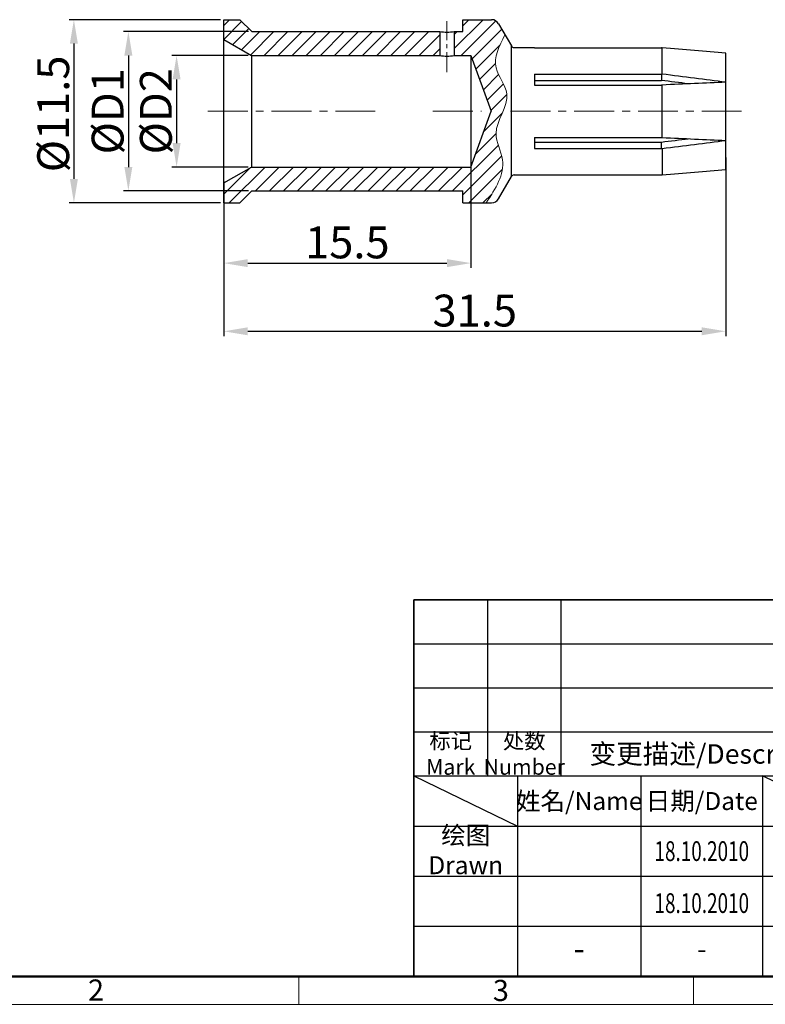
# Model space of a CAD drawing. Units: millimetres. Extents: x 11 to 680, y 29 to 289.
# Drawn here: x 563 to 610, y 184 to 246 of the extents above; entities that cross this region are included whole.
import ezdxf

# ---------------------------------------------------------------- set-up
doc = ezdxf.new("R2010")
doc.units = ezdxf.units.MM
doc.header["$MEASUREMENT"] = 0
doc.linetypes.add('CENTER', pattern=[2, 1.25, -0.25, 0.25, -0.25])
doc.linetypes.add('CENTERX2', pattern=[4, 2.5, -0.5, 0.5, -0.5])
doc.layers.get('0').update_dxf_attribs({"lineweight": 30})
for name, color, linetype, lineweight in [('CEN', 1, 'CENTER', 15), ('DIM', 3, 'Continuous', 15), ('hat', 6, 'Continuous', 15), ('图框', 7, 'Continuous', 20)]:
    doc.layers.add(name, color=color, linetype=linetype, lineweight=lineweight)
doc.styles.add('Romans字体', font='romans.shx', dxfattribs={"width": 0.75})
doc.styles.get("Standard").update_dxf_attribs({"font": 'txt', "width": 0.75})
doc.dimstyles.new('01', dxfattribs={"dimtxt": 2, "dimasz": 1.5, "dimexe": 0.3, "dimexo": 0.2, "dimgap": 0.3, "dimtad": 1, "dimdec": 1, "dimdsep": 46, "dimtxsty": 'Romans字体', "dimcen": 0, "dimclrd": 1, "dimclre": 6, "dimclrt": 4, "dimazin": 2, "dimtfac": 1, "dimtdec": 1, "dimtofl": 0, "dimtmove": 0, "dimatfit": 3, "dimfxl": 1, "dimtolj": 1, "dimtzin": 0, "dimarcsym": 0})

# ---------------------------------------------------------------- blocks, each defined once
blk = doc.blocks.new('A4图框-NEW')
at = {"layer": '图框', "lineweight": 35}
for q in [(1126.93, 531.33), (946.93, 484.03)]:
    blk.add_line((946.93, 531.33), q, dxfattribs=at)
at = {"layer": '图框', "lineweight": -3}
for p, q in [((956.15, 531.33), (956.15, 509.21)), ((965.36, 531.33), (965.36, 509.21)), ((946.93, 525.8), (1036.65, 525.8)), ((946.93, 520.27), (1036.65, 520.27)), ((946.93, 514.74), (1036.65, 514.74)), ((946.93, 509.21), (1036.65, 509.21)), ((946.93, 509.21), (959.91, 502.91)), ((959.91, 509.21), (959.91, 484.03)), ((975.41, 509.21), (975.41, 484.03)), ((990.67, 509.21), (990.67, 484.03)), ((1003.65, 502.91), (990.67, 509.21)), ((946.93, 502.91), (1036.65, 502.91)), ((946.93, 496.62), (1036.65, 496.62)), ((946.93, 490.33), (1036.65, 490.33))]:
    blk.add_line(p, q, dxfattribs=at)
at = {"layer": '图框', "lineweight": 50}
blk.add_line((836.85, 484.03), (1126.93, 484.03), dxfattribs=at)
at = {"layer": '图框', "color": 6}
for p, q in [((932.48, 484.03), (932.48, 480.53)), ((982.02, 484.03), (982.02, 480.53))]:
    blk.add_line(p, q, dxfattribs=at)
at = {"layer": '图框', "color": 1, "lineweight": 18}
blk.add_line((833.41, 480.53), (1130.41, 480.53), dxfattribs=at)
at = {"layer": '图框', "attachment_point": 5}
for s, insert, char_height, width in [('标记\\P{\\Fromans|c134;Mark}', (951.54, 511.97), 1.959, 9.2182), ('处数\\P{\\Fromans|c134;Number }', (960.76, 511.97), 1.959, 9.2182), ('  变更描述{\\Fromans|c134;/Description}', (984.51, 511.97), 2.4487, 38.2879), ('姓名{\\Fromans|c134;/Name\\Ftxt|c134; }', (967.66, 506.06), 2.2528, 15.5018), ('日期{\\Fromans|c134;/Date}', (983.04, 506.06), 2.2528, 15.2624), ('绘图\\P{\\Fromans|c134;Drawn\\Ftxt|c134; }', (953.42, 499.88), 2.2528, 12.9801)]:
    blk.add_mtext(s, dxfattribs=dict(at, insert=insert, char_height=char_height, width=width))
at = {"layer": '图框', "color": 3, "attachment_point": 5, "style": 'Romans字体'}
for s, insert, char_height, width in [('{\\W0.7;18.10.2010}', (983.04, 499.77), 2.4879, 15.2624), ('{\\W0.7;18.10.2010}', (983.04, 493.24), 2.4879, 15.2624), ('-', (967.66, 487.18), 2.99, 15.5018), ('-', (983.04, 487.18), 2.49, 15.2624)]:
    blk.add_mtext(s, dxfattribs=dict(at, insert=insert, char_height=char_height, width=width))
at = {"layer": '图框', "color": 6, "char_height": 2.65, "width": 2.5579, "attachment_point": 1, "style": 'Romans字体'}
for s, insert in [('2', (906.03, 483.65)), ('3', (956.83, 483.6))]:
    blk.add_mtext(s, dxfattribs=dict(at, insert=insert))
blk = doc.blocks.new('*D2')
at = {"layer": 'Defpoints', "color": 0}
for p in [(575.841, 245.992), (566.437, 234.492), (575.841, 234.492)]:
    blk.add_point(p, dxfattribs=at)
at = {"layer": 'DIM', "color": 6, "lineweight": -2}
for p, q in [((575.641, 245.992), (566.137, 245.992)), ((575.641, 234.492), (566.137, 234.492))]:
    blk.add_line(p, q, dxfattribs=at)
at = {"layer": 'DIM', "color": 1, "lineweight": -2}
blk.add_line((566.437, 244.492), (566.437, 235.992), dxfattribs=at)
at = {"layer": 'DIM', "color": 1}
for points in [[(566.187, 244.492), (566.687, 244.492), (566.437, 245.992)], [(566.187, 235.992), (566.687, 235.992), (566.437, 234.492)]]:
    blk.add_solid(points, dxfattribs=at)
at = {"layer": 'DIM', "color": 4, "insert": (565.137, 240.078), "char_height": 2, "attachment_point": 5, "rotation": 90, "style": 'Romans字体'}
blk.add_mtext('\\A1;%%C11.5', dxfattribs=at)
blk = doc.blocks.new('*D3')
at = {"layer": 'Defpoints', "color": 0}
for p in [(577.591, 245.242), (569.853, 235.242), (577.591, 235.242)]:
    blk.add_point(p, dxfattribs=at)
at = {"layer": 'DIM', "color": 6, "lineweight": -2}
for p, q in [((577.391, 245.242), (569.553, 245.242)), ((577.391, 235.242), (569.553, 235.242))]:
    blk.add_line(p, q, dxfattribs=at)
at = {"layer": 'DIM', "color": 1, "lineweight": -2}
blk.add_line((569.853, 243.742), (569.853, 236.742), dxfattribs=at)
at = {"layer": 'DIM', "color": 1}
for points in [[(569.603, 243.742), (570.103, 243.742), (569.853, 245.242)], [(569.603, 236.742), (570.103, 236.742), (569.853, 235.242)]]:
    blk.add_solid(points, dxfattribs=at)
at = {"layer": 'DIM', "color": 4, "insert": (568.553, 240.242), "char_height": 2, "attachment_point": 5, "rotation": 90, "style": 'Romans字体'}
blk.add_mtext('\\A1;%%CD1', dxfattribs=at)
blk = doc.blocks.new('*D4')
at = {"layer": 'Defpoints', "color": 0}
for p in [(607.327, 237.54), (575.841, 236.029), (607.327, 226.43)]:
    blk.add_point(p, dxfattribs=at)
at = {"layer": 'DIM', "color": 6, "lineweight": -2}
for p, q in [((607.327, 237.34), (607.327, 226.13)), ((575.841, 235.829), (575.841, 226.13))]:
    blk.add_line(p, q, dxfattribs=at)
at = {"layer": 'DIM', "color": 1, "lineweight": -2}
blk.add_line((577.341, 226.43), (605.827, 226.43), dxfattribs=at)
at = {"layer": 'DIM', "color": 1}
for points in [[(577.341, 226.68), (577.341, 226.18), (575.841, 226.43)], [(605.827, 226.68), (605.827, 226.18), (607.327, 226.43)]]:
    blk.add_solid(points, dxfattribs=at)
at = {"layer": 'DIM', "color": 4, "insert": (591.584, 227.73), "char_height": 2, "attachment_point": 5, "style": 'Romans字体'}
blk.add_mtext('\\A1;31.5', dxfattribs=at)
blk = doc.blocks.new('*D5')
at = {"layer": 'Defpoints', "color": 0}
for p in [(577.573, 243.742), (572.879, 236.742), (577.573, 236.742)]:
    blk.add_point(p, dxfattribs=at)
at = {"layer": 'DIM', "color": 6, "lineweight": -2}
for p, q in [((577.373, 243.742), (572.579, 243.742)), ((577.373, 236.742), (572.579, 236.742))]:
    blk.add_line(p, q, dxfattribs=at)
at = {"layer": 'DIM', "color": 1, "lineweight": -2}
blk.add_line((572.879, 242.242), (572.879, 238.242), dxfattribs=at)
at = {"layer": 'DIM', "color": 1}
for points in [[(572.629, 242.242), (573.129, 242.242), (572.879, 243.742)], [(572.629, 238.242), (573.129, 238.242), (572.879, 236.742)]]:
    blk.add_solid(points, dxfattribs=at)
at = {"layer": 'DIM', "color": 4, "insert": (571.579, 240.242), "char_height": 2, "attachment_point": 5, "rotation": 90, "style": 'Romans字体'}
blk.add_mtext('\\A1;%%CD2', dxfattribs=at)
blk = doc.blocks.new('*D6')
at = {"layer": 'Defpoints', "color": 0}
for p in [(591.342, 238.093), (575.841, 233.918), (591.342, 230.71)]:
    blk.add_point(p, dxfattribs=at)
at = {"layer": 'DIM', "color": 6, "lineweight": -2}
for p, q in [((591.342, 237.893), (591.342, 230.41)), ((575.841, 233.718), (575.841, 230.41))]:
    blk.add_line(p, q, dxfattribs=at)
at = {"layer": 'DIM', "color": 1, "lineweight": -2}
blk.add_line((577.341, 230.71), (589.842, 230.71), dxfattribs=at)
at = {"layer": 'DIM', "color": 1}
for points in [[(577.341, 230.96), (577.341, 230.46), (575.841, 230.71)], [(589.842, 230.96), (589.842, 230.46), (591.342, 230.71)]]:
    blk.add_solid(points, dxfattribs=at)
at = {"layer": 'DIM', "color": 4, "insert": (583.592, 232.01), "char_height": 2, "attachment_point": 5, "style": 'Romans字体'}
blk.add_mtext('\\A1;15.5', dxfattribs=at)

msp = doc.modelspace()

# ---------------------------------------------------------------- hatches: boundary and pattern name
at = {"layer": 'hat'}
h = msp.add_hatch(dxfattribs=at)
h.set_pattern_fill('ANSI31', color=256, scale=5, style=0)
h.set_pattern_definition([(45, (98.57635, 8.78914), (-0.44194174, 0.44194174), [])])
h.paths.add_polyline_path([(577.591, 245.242), (576.841, 245.992), (575.841, 245.992), (575.841, 244.742), (577.573, 243.742), (589.392, 243.742), (589.392, 245.242)], flags=16)
edge = h.paths.add_edge_path()
edge.add_line((591.342, 243.742), (592.616, 240.242))
edge.add_line((592.616, 240.242), (591.342, 236.742))
edge.add_line((591.342, 236.742), (577.573, 236.742))
edge.add_line((577.573, 236.742), (575.841, 235.742))
edge.add_line((575.841, 235.742), (575.841, 234.492))
edge.add_line((575.841, 234.492), (576.841, 234.492))
edge.add_line((576.841, 234.492), (577.591, 235.242))
edge.add_line((577.591, 235.242), (590.842, 235.242))
edge.add_line((590.842, 235.242), (590.842, 234.492))
edge.add_line((590.842, 234.492), (592.305, 234.492))
edge.add_spline(control_points=[(592.305, 234.492), (592.884, 235.385), (593.801, 236.801), (592.426, 239.138), (594.217, 241.114), (592.475, 243.063), (593.123, 244.34), (593.479, 245.043)], knot_values=[0, 0, 0, 0, 2.897245, 4.592643, 7.173326, 8.928556, 11.079179, 11.079179, 11.079179, 11.079179], degree=3, periodic=0)
edge.add_line((593.479, 245.043), (593.075, 245.744))
edge.add_arc((592.643, 245.492), 0.5, 30.17571, 90)
edge.add_line((592.643, 245.992), (590.842, 245.992))
edge.add_line((590.842, 245.992), (590.842, 245.242))
edge.add_line((590.842, 245.242), (590.292, 245.242))
edge.add_line((590.292, 245.242), (590.292, 243.742))
edge.add_line((590.292, 243.742), (591.342, 243.742))

# ---------------------------------------------------------------- linework, layer by layer
for p, q in [((575.841, 234.492), (575.841, 245.992)), ((575.841, 245.992), (576.841, 245.992)), ((576.841, 245.992), (577.591, 245.242)), ((590.842, 245.992), (592.643, 245.992)), ((590.842, 245.242), (590.842, 245.992)), ((593.076, 245.742), (593.883, 244.344)), ((577.591, 245.242), (589.392, 245.242)), ((589.392, 245.242), (589.392, 243.742)), ((590.292, 245.242), (590.292, 243.742)), ((590.292, 245.242), (590.842, 245.242)), ((575.841, 244.742), (577.573, 243.742)), ((593.883, 236.14), (593.883, 244.344)), ((594.057, 244.242), (595.342, 244.242)), ((595.342, 244.242), (595.342, 244.222)), ((595.342, 244.222), (603.292, 244.222)), ((603.342, 242.575), (603.342, 244.223)), ((577.573, 243.742), (577.573, 236.742)), ((577.573, 243.742), (589.392, 243.742)), ((590.292, 243.742), (591.342, 243.742)), ((591.342, 243.742), (591.342, 236.742)), ((591.342, 243.742), (592.616, 240.242)), ((607.327, 236.591), (607.327, 243.894)), ((595.342, 242.579), (603.295, 242.579)), ((595.342, 242.579), (595.342, 241.886)), ((603.295, 242.579), (603.295, 242.176)), ((595.342, 242.176), (603.295, 242.176)), ((595.342, 241.886), (603.292, 241.886)), ((603.342, 238.594), (603.342, 241.89)), ((591.342, 236.742), (592.616, 240.242)), ((595.342, 238.599), (603.295, 238.599)), ((595.342, 238.599), (595.342, 237.906)), ((595.342, 238.308), (603.292, 238.308)), ((603.292, 237.906), (603.292, 238.308)), ((595.342, 237.906), (603.292, 237.906)), ((603.342, 237.91), (603.342, 236.262)), ((575.841, 235.742), (577.573, 236.742)), ((577.573, 236.742), (591.342, 236.742)), ((593.076, 234.742), (593.883, 236.14)), ((594.057, 236.242), (595.342, 236.242)), ((595.342, 236.262), (603.292, 236.262)), ((595.342, 236.262), (595.342, 236.242)), ((576.841, 234.492), (577.591, 235.242)), ((577.591, 235.242), (590.842, 235.242)), ((590.842, 234.492), (590.842, 235.242)), ((575.841, 234.492), (576.841, 234.492)), ((590.842, 234.492), (592.643, 234.492))]:
    msp.add_line(p, q)
for centre, radius, start, end in [((592.643, 245.492), 0.5, 30, 90), ((589.807, 248.411), 3.196, 262.52715, 270.61579), ((589.877, 248.395), 3.18, 269.36331, 277.49375), ((594.057, 244.442), 0.2, 209.48712, 269.99714), ((589.801, 246.028), 2.322, 259.86089, 271.01701), ((589.883, 246.028), 2.322, 268.98301, 280.13909), ((594.057, 236.042), 0.2, 90.00286, 150.51288), ((592.643, 234.992), 0.5, 270, 330)]:
    msp.add_arc(centre, radius, start, end)
for centre, major_axis, ratio, start_param, end_param in [((607.327, 240.242), (40.348, 0), 0.099139, 1.669718, 1.670964), ((460.391, 240.242), (166.502, 0), 0.046628, 0.489665, 0.538346), ((607.327, 240.242), (40.317, -3.473), 0.049244, 1.674036, 1.675205), ((461.414, 252.78), (165.471, -14.226), 0.023224, 0.493112, 0.541964), ((607.327, 240.242), (40.348, 3.473), 0.049206, 1.665483, 1.666729), ((493.535, 250.02), (129.043, -11.094), 0.023224, 0.530359, 0.555736), ((460.391, 227.627), (166.501, 14.303), 0.023143, 0.487677, 0.536358), ((607.327, 240.242), (32.278, 2.778), 0.049206, -1.700359, -1.700162), ((607.327, 240.242), (40.317, -3.473), 0.049244, -1.666722, -1.665553), ((492.738, 230.404), (129.847, 11.154), 0.023143, -0.554011, -0.528769), ((461.414, 252.78), (165.471, -14.226), 0.023224, -0.537971, -0.489119), ((460.391, 227.627), (166.501, 14.303), 0.023143, -0.540334, -0.491653), ((607.327, 240.242), (40.348, 3.473), 0.049206, -1.675199, -1.673953), ((607.327, 240.242), (40.348, 0), 0.099139, -1.670964, -1.669718), ((460.391, 240.242), (166.502, 0), 0.046628, -0.538346, -0.489665)]:
    msp.add_ellipse(centre, major_axis=major_axis, ratio=ratio, start_param=start_param, end_param=end_param)
at = {"layer": 'CEN', "color": 6, "linetype": 'ByBlock'}
for p, q in [((588.11, 245.242), (582.914, 245.242)), ((588.11, 235.242), (582.914, 235.242))]:
    msp.add_line(p, q, dxfattribs=at)
at = {"layer": 'DIM'}
msp.add_open_spline([(593.479, 245.043), (593.123, 244.34), (592.475, 243.063), (594.217, 241.114), (592.426, 239.138), (593.801, 236.801), (592.884, 235.385), (592.305, 234.492)], degree=3, knots=[0, 0, 0, 0, 2.150623, 3.905853, 6.486536, 8.181934, 11.079179, 11.079179, 11.079179, 11.079179], dxfattribs=at)
at = {"layer": 'hat', "color": 1, "linetype": 'CENTERX2', "ltscale": 0.5}
msp.add_line((589.842, 242.706), (589.842, 245.892), dxfattribs=at)
at = {"layer": 'hat', "color": 1, "linetype": 'CENTERX2'}
for p, q in [((574.841, 240.242), (585.499, 240.242)), ((588.96, 240.242), (592.006, 240.242)), ((593.827, 240.242), (608.327, 240.242))]:
    msp.add_line(p, q, dxfattribs=at)

# ---------------------------------------------------------------- block references
at = {"layer": 'DIM', "xscale": 0.5000000005871926, "yscale": 0.5000000005871926, "zscale": 0.5000000005871991}
msp.add_blockref('A4图框-NEW', (114.308, -56.091), dxfattribs=at)

# ---------------------------------------------------------------- dimensions: what is measured, and where the dimension line sits
at = {"layer": 'DIM'}
dim = msp.add_linear_dim(base=(566.437, 234.492), p1=(575.841, 245.992), p2=(575.841, 234.492), angle=90, text='%%C<>', dimstyle='01', dxfattribs=at)
dim.commit()
dim.dimension.update_dxf_attribs({"geometry": '*D2', "text_midpoint": (566.437, 240.078), "dimtype": 160})
for base, p1, p2, text, picture, middle in [((569.853, 235.242), (577.591, 245.242), (577.591, 235.242), '%%CD1', '*D3', (568.553, 240.242)), ((572.879, 236.742), (577.573, 243.742), (577.573, 236.742), '%%CD2', '*D5', (571.579, 240.242))]:
    dim = msp.add_linear_dim(base=base, p1=p1, p2=p2, angle=90, text=text, dimstyle='01', dxfattribs=at)
    dim.commit()
    dim.dimension.update_dxf_attribs({"geometry": picture, "text_midpoint": middle})
for base, p1, p2, picture, middle in [((591.342, 230.71), (575.841, 233.918), (591.342, 238.093), '*D6', (583.592, 232.01)), ((607.327, 226.43), (575.841, 236.029), (607.327, 237.54), '*D4', (591.584, 227.73))]:
    dim = msp.add_linear_dim(base=base, p1=p1, p2=p2, dimstyle='01', dxfattribs=at)
    dim.commit()
    dim.dimension.update_dxf_attribs({"geometry": picture, "text_midpoint": middle})

doc.saveas('drawing.dxf')
